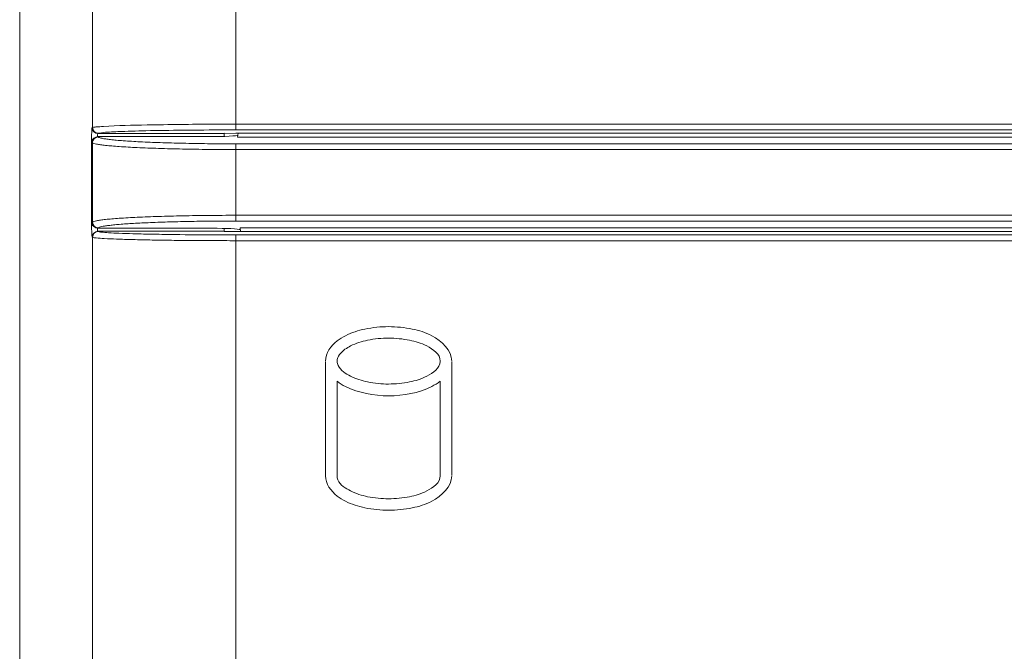
# Model space of a CAD drawing. Units: inches. Extents: x -31.1 to 24.4, y -25.9 to 31.4.
# Drawn here: x -5.9 to -5.2, y 13.1 to 13.5 of the extents above; entities that cross this region are included whole.
import ezdxf

# ---------------------------------------------------------------- set-up
doc = ezdxf.new("R2010")
doc.units = ezdxf.units.IN
doc.header["$MEASUREMENT"] = 0

# ---------------------------------------------------------------- blocks, each defined once
blk = doc.blocks.new('block 2698')
at = {"lineweight": 0}
blk.add_lwpolyline([(-5.86438, 8.45344), (-5.86438, 14.49713)], dxfattribs=at)
blk = doc.blocks.new('block 2702')
at = {"lineweight": 0}
blk.add_lwpolyline([(-5.71488, 13.42571), (-5.71441, 13.42833)], dxfattribs=at)
blk = doc.blocks.new('block 2708')
at = {"lineweight": 0}
blk.add_lwpolyline([(-5.81437, 13.36731), (-5.81465, 13.36704)], dxfattribs=at)
blk = doc.blocks.new('block 2709')
at = {"lineweight": 0}
blk.add_lwpolyline([(-5.81045, 13.36339), (-5.81072, 13.36311)], dxfattribs=at)
blk = doc.blocks.new('block 2783')
at = {"lineweight": 0}
blk.add_lwpolyline([(-5.71295, 13.3608), (-5.71304, 13.36342)], dxfattribs=at)
blk = doc.blocks.new('block 2793')
at = {"lineweight": 0}
blk.add_lwpolyline([(-5.81505, 13.36494), (-5.81505, 13.42419)], dxfattribs=at)
blk = doc.blocks.new('block 2795')
at = {"lineweight": 0}
blk.add_lwpolyline([(-5.81465, 13.42209), (-5.81465, 13.36704)], dxfattribs=at)
blk = doc.blocks.new('block 2802')
at = {"lineweight": 0}
blk.add_lwpolyline([(-5.81437, 13.51787), (-5.81437, 13.43219)], dxfattribs=at)
blk = doc.blocks.new('block 2803')
at = {"lineweight": 0}
blk.add_lwpolyline([(-5.81437, 13.35695), (-5.81437, 10.49914)], dxfattribs=at)
blk = doc.blocks.new('block 2810')
at = {"lineweight": 0}
blk.add_lwpolyline([(-5.81437, 13.36731), (-5.81437, 13.42182)], dxfattribs=at)
blk = doc.blocks.new('block 2859')
at = {"lineweight": 0}
blk.add_lwpolyline([(-5.71609, 10.49755), (-5.71609, 13.35853)], dxfattribs=at)
blk = doc.blocks.new('block 2860')
at = {"lineweight": 0}
blk.add_lwpolyline([(-5.71609, 13.36807), (-5.71609, 13.42106)], dxfattribs=at)
blk = doc.blocks.new('block 2861')
at = {"lineweight": 0}
blk.add_lwpolyline([(-5.71609, 13.4306), (-5.71609, 13.52751)], dxfattribs=at)
blk = doc.blocks.new('block 2885')
at = {"lineweight": 0}
blk.add_lwpolyline([(-5.65454, 13.19385), (-5.65454, 13.27151)], dxfattribs=at)
blk = doc.blocks.new('block 2897')
at = {"lineweight": 0}
blk.add_lwpolyline([(-5.64667, 13.25811), (-5.64667, 13.19348)], dxfattribs=at)
blk = doc.blocks.new('block 2942')
at = {"lineweight": 0}
blk.add_lwpolyline([(-5.57582, 13.19348), (-5.57582, 13.25814)], dxfattribs=at)
blk = doc.blocks.new('block 2947')
at = {"lineweight": 0}
blk.add_lwpolyline([(-5.56795, 13.27151), (-5.56795, 13.19365)], dxfattribs=at)
blk = doc.blocks.new('block 3033')
at = {"lineweight": 0}
blk.add_lwpolyline([(-5.65456, 13.1932), (-5.65454, 13.19385)], dxfattribs=at)
blk = doc.blocks.new('block 3052')
at = {"lineweight": 0}
blk.add_lwpolyline([(-5.81465, 13.43208), (-5.81437, 13.43219)], dxfattribs=at)
blk = doc.blocks.new('block 3053')
at = {"lineweight": 0}
blk.add_lwpolyline([(-5.81072, 13.42812), (-5.81045, 13.42826)], dxfattribs=at)
blk = doc.blocks.new('block 3731')
at = {"lineweight": 0}
blk.add_lwpolyline([(-5.81465, 13.42209), (-5.81437, 13.42182)], dxfattribs=at)
blk = doc.blocks.new('block 3732')
at = {"lineweight": 0}
blk.add_lwpolyline([(-5.81072, 13.42602), (-5.81045, 13.42574)], dxfattribs=at)
blk = doc.blocks.new('block 3838')
at = {"lineweight": 0}
blk.add_lwpolyline([(-5.81437, 13.35695), (-5.81465, 13.35705)], dxfattribs=at)
blk = doc.blocks.new('block 3839')
at = {"lineweight": 0}
blk.add_lwpolyline([(-5.81045, 13.36087), (-5.81072, 13.36101)], dxfattribs=at)
blk = doc.blocks.new('block 4386')
at = {"lineweight": 0}
blk.add_lwpolyline([(-4.68857, 13.35457), (-5.71609, 13.35457)], dxfattribs=at)
blk = doc.blocks.new('block 4387')
at = {"lineweight": 0}
blk.add_lwpolyline([(-4.68857, 13.35853), (-5.71609, 13.35853)], dxfattribs=at)
blk = doc.blocks.new('block 4388')
at = {"lineweight": 0}
blk.add_lwpolyline([(-5.71609, 13.3608), (-4.69082, 13.3608)], dxfattribs=at)
blk = doc.blocks.new('block 4389')
at = {"lineweight": 0}
blk.add_lwpolyline([(-5.72411, 13.36101), (-5.81072, 13.36101)], dxfattribs=at)
blk = doc.blocks.new('block 4390')
at = {"lineweight": 0}
blk.add_lwpolyline([(-5.81072, 13.36311), (-5.73273, 13.36311)], dxfattribs=at)
blk = doc.blocks.new('block 4391')
at = {"lineweight": 0}
blk.add_lwpolyline([(-5.71304, 13.36342), (-4.68886, 13.36342)], dxfattribs=at)
blk = doc.blocks.new('block 4392')
at = {"lineweight": 0}
blk.add_lwpolyline([(-5.81403, 13.36494), (-5.81505, 13.36494)], dxfattribs=at)
blk = doc.blocks.new('block 4393')
at = {"lineweight": 0}
blk.add_lwpolyline([(-4.69351, 13.36807), (-5.71609, 13.36807)], dxfattribs=at)
blk = doc.blocks.new('block 4395')
at = {"lineweight": 0}
blk.add_lwpolyline([(-4.69351, 13.372), (-5.71609, 13.372)], dxfattribs=at)
blk = doc.blocks.new('block 4506')
at = {"lineweight": 0}
blk.add_lwpolyline([(-5.71609, 13.41713), (-4.69351, 13.41713)], dxfattribs=at)
blk = doc.blocks.new('block 4508')
at = {"lineweight": 0}
blk.add_lwpolyline([(-5.71609, 13.42106), (-4.69351, 13.42106)], dxfattribs=at)
blk = doc.blocks.new('block 4509')
at = {"lineweight": 0}
blk.add_lwpolyline([(-5.81505, 13.42419), (-5.81403, 13.42419)], dxfattribs=at)
blk = doc.blocks.new('block 4510')
at = {"lineweight": 0}
blk.add_lwpolyline([(-5.71488, 13.42571), (-4.68886, 13.42571)], dxfattribs=at)
blk = doc.blocks.new('block 4511')
at = {"lineweight": 0}
blk.add_lwpolyline([(-5.73481, 13.42602), (-5.81072, 13.42602)], dxfattribs=at)
blk = doc.blocks.new('block 4512')
at = {"lineweight": 0}
blk.add_lwpolyline([(-5.81072, 13.42812), (-5.72411, 13.42812)], dxfattribs=at)
blk = doc.blocks.new('block 4513')
at = {"lineweight": 0}
blk.add_lwpolyline([(-4.69082, 13.42833), (-5.71609, 13.42833)], dxfattribs=at)
blk = doc.blocks.new('block 4514')
at = {"lineweight": 0}
blk.add_lwpolyline([(-5.71609, 13.4306), (-4.68857, 13.4306)], dxfattribs=at)
blk = doc.blocks.new('block 4515')
at = {"lineweight": 0}
blk.add_lwpolyline([(-5.71609, 13.43456), (-4.68857, 13.43456)], dxfattribs=at)
blk = doc.blocks.new('block 6935')
at = {"lineweight": 0}
blk.add_open_spline([(-5.72375, 13.43453), (-5.72635, 13.43453), (-5.72894, 13.43453), (-5.73154, 13.43453)], degree=3, dxfattribs=at)
blk = doc.blocks.new('block 6979')
at = {"lineweight": 0}
blk.add_open_spline([(-5.71609, 13.4306), (-5.71855, 13.4306), (-5.72101, 13.4306), (-5.72349, 13.4306)], degree=3, dxfattribs=at)
blk = doc.blocks.new('block 7558')
at = {"lineweight": 0}
blk.add_open_spline([(-5.71609, 13.36807), (-5.72108, 13.36807), (-5.72608, 13.36804), (-5.73107, 13.368)], degree=3, dxfattribs=at)
blk = doc.blocks.new('block 7623')
at = {"lineweight": 0}
blk.add_open_spline([(-5.81505, 13.36494), (-5.81505, 13.36404), (-5.81505, 13.36318), (-5.81503, 13.36229)], degree=3, dxfattribs=at)
blk = doc.blocks.new('block 7627')
at = {"lineweight": 0}
blk.add_open_spline([(-5.81437, 13.36731), (-5.81437, 13.36514), (-5.81262, 13.36339), (-5.81045, 13.36339)], degree=3, dxfattribs=at)
blk = doc.blocks.new('block 7628')
at = {"lineweight": 0}
blk.add_open_spline([(-5.81072, 13.36101), (-5.81289, 13.36101), (-5.81465, 13.35925), (-5.81465, 13.35705)], degree=3, dxfattribs=at)
blk = doc.blocks.new('block 7629')
at = {"lineweight": 0}
blk.add_open_spline([(-5.81045, 13.36087), (-5.81262, 13.36087), (-5.81437, 13.35912), (-5.81437, 13.35695)], degree=3, dxfattribs=at)
blk = doc.blocks.new('block 7710')
at = {"lineweight": 0}
blk.add_open_spline([(-5.81437, 13.43219), (-5.81437, 13.43002), (-5.81262, 13.42826), (-5.81045, 13.42826)], degree=3, dxfattribs=at)
blk = doc.blocks.new('block 7712')
at = {"lineweight": 0}
blk.add_open_spline([(-5.81465, 13.43208), (-5.81465, 13.42988), (-5.81289, 13.42812), (-5.81072, 13.42812)], degree=3, dxfattribs=at)
blk = doc.blocks.new('block 7766')
at = {"lineweight": 0}
blk.add_open_spline([(-5.81432, 13.42251), (-5.81436, 13.42226), (-5.81437, 13.42206), (-5.81437, 13.42182)], degree=3, dxfattribs=at)
blk = doc.blocks.new('block 8268')
at = {"lineweight": 0}
blk.add_open_spline([(-5.72447, 13.3546), (-5.72168, 13.3546), (-5.71888, 13.35457), (-5.71609, 13.35457)], degree=3, dxfattribs=at)
blk = doc.blocks.new('block 8269')
at = {"lineweight": 0}
blk.add_open_spline([(-5.73209, 13.35856), (-5.72675, 13.35853), (-5.72143, 13.35853), (-5.71609, 13.35853)], degree=3, dxfattribs=at)
blk = doc.blocks.new('block 9582')
at = {"lineweight": 0}
blk.add_open_spline([(-5.71609, 13.372), (-5.72229, 13.372), (-5.72847, 13.37197), (-5.73467, 13.37193), (-5.74063, 13.37186), (-5.74661, 13.37176), (-5.75257, 13.37166), (-5.7581, 13.37155), (-5.76364, 13.37141), (-5.76917, 13.37121), (-5.77407, 13.37107), (-5.77896, 13.37086), (-5.78387, 13.37066), (-5.78795, 13.37045), (-5.79203, 13.37021), (-5.79611, 13.36993), (-5.7978, 13.36983), (-5.79949, 13.36969), (-5.80118, 13.36955), (-5.80261, 13.36942), (-5.80406, 13.36928), (-5.80549, 13.36914), (-5.80666, 13.369), (-5.80781, 13.36887), (-5.80898, 13.36869), (-5.80988, 13.36856), (-5.81077, 13.36842), (-5.81165, 13.36825), (-5.81226, 13.36811), (-5.81284, 13.36797), (-5.81344, 13.36776), (-5.81379, 13.36766), (-5.81413, 13.36756), (-5.81437, 13.36731)], degree=3, knots=[0, 0, 0, 0, 1, 1, 1, 2, 2, 2, 3, 3, 3, 4, 4, 4, 5, 5, 5, 6, 6, 6, 7, 7, 7, 8, 8, 8, 9, 9, 9, 10, 10, 10, 11, 11, 11, 11], dxfattribs=at)
blk = doc.blocks.new('block 9583')
at = {"lineweight": 0}
blk.add_open_spline([(-5.81437, 13.42182), (-5.81413, 13.42158), (-5.81379, 13.42147), (-5.81344, 13.42137), (-5.81284, 13.42116), (-5.81226, 13.42102), (-5.81165, 13.42089), (-5.81077, 13.42071), (-5.80988, 13.42058), (-5.80898, 13.42044), (-5.80781, 13.42027), (-5.80666, 13.42013), (-5.80549, 13.41999), (-5.80406, 13.41985), (-5.80261, 13.41971), (-5.80118, 13.41958), (-5.79949, 13.41944), (-5.7978, 13.4193), (-5.79611, 13.4192), (-5.79203, 13.41892), (-5.78795, 13.41868), (-5.78387, 13.41847), (-5.77896, 13.41827), (-5.77407, 13.41806), (-5.76917, 13.41792), (-5.76364, 13.41772), (-5.7581, 13.41758), (-5.75257, 13.41748), (-5.74661, 13.41737), (-5.74063, 13.41727), (-5.73467, 13.4172), (-5.72847, 13.41717), (-5.72229, 13.41713), (-5.71609, 13.41713)], degree=3, knots=[0, 0, 0, 0, 1, 1, 1, 2, 2, 2, 3, 3, 3, 4, 4, 4, 5, 5, 5, 6, 6, 6, 7, 7, 7, 8, 8, 8, 9, 9, 9, 10, 10, 10, 11, 11, 11, 11], dxfattribs=at)
blk = doc.blocks.new('block 9584')
at = {"lineweight": 0}
blk.add_open_spline([(-5.73107, 13.368), (-5.73626, 13.36797), (-5.74146, 13.3679), (-5.74664, 13.3678), (-5.75154, 13.36773), (-5.75643, 13.36763), (-5.76132, 13.36745), (-5.76578, 13.36735), (-5.77024, 13.36718), (-5.7747, 13.367), (-5.7786, 13.36683), (-5.78251, 13.36666), (-5.7864, 13.36642), (-5.78962, 13.36625), (-5.79284, 13.36604), (-5.79606, 13.36576), (-5.79739, 13.36566), (-5.79872, 13.36552), (-5.80004, 13.36539), (-5.80116, 13.36528), (-5.80228, 13.36514), (-5.80342, 13.36501), (-5.80433, 13.3649), (-5.80524, 13.36477), (-5.80616, 13.36463), (-5.80686, 13.36449), (-5.80757, 13.36439), (-5.80826, 13.36421), (-5.80874, 13.36411), (-5.80921, 13.36397), (-5.80969, 13.3638), (-5.80996, 13.3637), (-5.81024, 13.36359), (-5.81045, 13.36339)], degree=3, knots=[0, 0, 0, 0, 1, 1, 1, 2, 2, 2, 3, 3, 3, 4, 4, 4, 5, 5, 5, 6, 6, 6, 7, 7, 7, 8, 8, 8, 9, 9, 9, 10, 10, 10, 11, 11, 11, 11], dxfattribs=at)
blk = doc.blocks.new('block 9585')
at = {"lineweight": 0}
blk.add_open_spline([(-5.81045, 13.42574), (-5.81021, 13.4255), (-5.8099, 13.4254), (-5.80957, 13.4253), (-5.809, 13.42509), (-5.80845, 13.42495), (-5.80788, 13.42485), (-5.80705, 13.42464), (-5.80623, 13.4245), (-5.80538, 13.4244), (-5.8043, 13.42423), (-5.80319, 13.42409), (-5.80211, 13.42395), (-5.80077, 13.42381), (-5.79942, 13.42368), (-5.79808, 13.42354), (-5.79649, 13.4234), (-5.79491, 13.42326), (-5.79332, 13.42316), (-5.7895, 13.42288), (-5.78568, 13.42264), (-5.78185, 13.42244), (-5.77725, 13.42223), (-5.77265, 13.42202), (-5.76805, 13.42189), (-5.76285, 13.42168), (-5.75765, 13.42154), (-5.75245, 13.42144), (-5.74683, 13.42133), (-5.7412, 13.42123), (-5.73557, 13.42116), (-5.72973, 13.42109), (-5.72387, 13.42106), (-5.71801, 13.42106)], degree=3, knots=[0, 0, 0, 0, 1, 1, 1, 2, 2, 2, 3, 3, 3, 4, 4, 4, 5, 5, 5, 6, 6, 6, 7, 7, 7, 8, 8, 8, 9, 9, 9, 10, 10, 10, 11, 11, 11, 11], dxfattribs=at)
blk = doc.blocks.new('block 9587')
at = {"lineweight": 0}
blk.add_open_spline([(-5.81045, 13.42574), (-5.81134, 13.42574), (-5.81227, 13.42543), (-5.81296, 13.42481), (-5.81367, 13.42423), (-5.81415, 13.42337), (-5.81432, 13.42251)], degree=3, knots=[0, 0, 0, 0, 1, 1, 1, 2, 2, 2, 2], dxfattribs=at)
blk = doc.blocks.new('block 9717')
at = {"lineweight": 0}
blk.add_open_spline([(-5.64667, 13.27168), (-5.64663, 13.27075), (-5.64634, 13.26978), (-5.64594, 13.26892), (-5.64431, 13.26548), (-5.64071, 13.26324), (-5.63733, 13.26155)], degree=3, knots=[0, 0, 0, 0, 1, 1, 1, 2, 2, 2, 2], dxfattribs=at)
blk = doc.blocks.new('block 9718')
at = {"lineweight": 0}
blk.add_open_spline([(-5.63733, 13.26155), (-5.63366, 13.25972), (-5.6297, 13.25848), (-5.62567, 13.25762), (-5.62093, 13.25666), (-5.61611, 13.25618), (-5.61125, 13.25621), (-5.60639, 13.25621), (-5.60148, 13.25669), (-5.59683, 13.25762), (-5.59289, 13.25842), (-5.58912, 13.25955), (-5.58515, 13.26155), (-5.58073, 13.26376), (-5.57602, 13.2671), (-5.57582, 13.27168)], degree=3, knots=[0, 0, 0, 0, 1, 1, 1, 2, 2, 2, 3, 3, 3, 4, 4, 4, 5, 5, 5, 5], dxfattribs=at)
blk = doc.blocks.new('block 9719')
at = {"lineweight": 0}
blk.add_open_spline([(-5.57582, 13.27195), (-5.57582, 13.27661), (-5.58064, 13.28009), (-5.58515, 13.28236), (-5.58913, 13.28436), (-5.59289, 13.28549), (-5.59683, 13.28625), (-5.60147, 13.28718), (-5.60639, 13.2877), (-5.61125, 13.2877), (-5.61611, 13.28773), (-5.62093, 13.28725), (-5.62567, 13.28625), (-5.6297, 13.28543), (-5.63366, 13.28418), (-5.63733, 13.28236)], degree=3, knots=[0, 0, 0, 0, 1, 1, 1, 2, 2, 2, 3, 3, 3, 4, 4, 4, 5, 5, 5, 5], dxfattribs=at)
blk = doc.blocks.new('block 9720')
at = {"lineweight": 0}
blk.add_open_spline([(-5.63733, 13.28236), (-5.63869, 13.28167), (-5.63997, 13.28095), (-5.64122, 13.28005), (-5.64396, 13.27809), (-5.64668, 13.27519), (-5.64668, 13.27195)], degree=3, knots=[0, 0, 0, 0, 1, 1, 1, 2, 2, 2, 2], dxfattribs=at)
blk = doc.blocks.new('block 9721')
at = {"lineweight": 0}
blk.add_open_spline([(-5.57582, 13.25814), (-5.57763, 13.25673), (-5.57961, 13.25556), (-5.58166, 13.25452), (-5.59067, 13.24994), (-5.60097, 13.24811), (-5.61125, 13.24811), (-5.62152, 13.24815), (-5.6318, 13.25001), (-5.64083, 13.25452)], degree=3, knots=[0, 0, 0, 0, 1, 1, 1, 2, 2, 2, 3, 3, 3, 3], dxfattribs=at)
blk = doc.blocks.new('block 9722')
at = {"lineweight": 0}
blk.add_open_spline([(-5.64084, 13.25452), (-5.64288, 13.25552), (-5.64486, 13.25673), (-5.64667, 13.25811)], degree=3, dxfattribs=at)
blk = doc.blocks.new('block 9723')
at = {"lineweight": 0}
blk.add_open_spline([(-5.64668, 13.1932), (-5.64668, 13.19224), (-5.64643, 13.19127), (-5.64603, 13.19037), (-5.64448, 13.18683), (-5.64078, 13.18452), (-5.63733, 13.18283)], degree=3, knots=[0, 0, 0, 0, 1, 1, 1, 2, 2, 2, 2], dxfattribs=at)
blk = doc.blocks.new('block 9724')
at = {"lineweight": 0}
blk.add_open_spline([(-5.63733, 13.1828), (-5.63366, 13.18097), (-5.6297, 13.17973), (-5.62567, 13.1789), (-5.62093, 13.1779), (-5.61611, 13.17746), (-5.61125, 13.17746), (-5.60639, 13.17749), (-5.60147, 13.17797), (-5.59683, 13.1789), (-5.59289, 13.1797), (-5.58913, 13.1808), (-5.58515, 13.1828), (-5.58064, 13.1851), (-5.57582, 13.18855), (-5.57582, 13.1932)], degree=3, knots=[0, 0, 0, 0, 1, 1, 1, 2, 2, 2, 3, 3, 3, 4, 4, 4, 5, 5, 5, 5], dxfattribs=at)
blk = doc.blocks.new('block 9725')
at = {"lineweight": 0}
blk.add_open_spline([(-5.56795, 13.1932), (-5.56795, 13.18583), (-5.57477, 13.17949), (-5.58166, 13.1758), (-5.58605, 13.17343), (-5.59046, 13.17218), (-5.59502, 13.17125), (-5.6003, 13.17019), (-5.60579, 13.1696), (-5.61125, 13.1696), (-5.61671, 13.16957), (-5.62214, 13.17012), (-5.62748, 13.17125), (-5.63208, 13.17225), (-5.63662, 13.17367), (-5.64083, 13.17577)], degree=3, knots=[0, 0, 0, 0, 1, 1, 1, 2, 2, 2, 3, 3, 3, 4, 4, 4, 5, 5, 5, 5], dxfattribs=at)
blk = doc.blocks.new('block 9726')
at = {"lineweight": 0}
blk.add_open_spline([(-5.64084, 13.17577), (-5.64284, 13.17677), (-5.64475, 13.17787), (-5.64656, 13.17928), (-5.65087, 13.18269), (-5.65456, 13.18786), (-5.65456, 13.1932)], degree=3, knots=[0, 0, 0, 0, 1, 1, 1, 2, 2, 2, 2], dxfattribs=at)
blk = doc.blocks.new('block 9727')
at = {"lineweight": 0}
blk.add_open_spline([(-5.65456, 13.27195), (-5.65456, 13.27729), (-5.65087, 13.2825), (-5.64656, 13.28587), (-5.64475, 13.28729), (-5.64284, 13.28839), (-5.64084, 13.28939)], degree=3, knots=[0, 0, 0, 0, 1, 1, 1, 2, 2, 2, 2], dxfattribs=at)
blk = doc.blocks.new('block 9728')
at = {"lineweight": 0}
blk.add_open_spline([(-5.64083, 13.28939), (-5.63662, 13.29149), (-5.63208, 13.29294), (-5.62748, 13.2939), (-5.62214, 13.29504), (-5.61671, 13.29559), (-5.61125, 13.29559), (-5.60579, 13.29555), (-5.6003, 13.29497), (-5.59502, 13.2939), (-5.59046, 13.293), (-5.58605, 13.29173), (-5.58166, 13.28939), (-5.57477, 13.2857), (-5.56795, 13.27933), (-5.56795, 13.27195)], degree=3, knots=[0, 0, 0, 0, 1, 1, 1, 2, 2, 2, 3, 3, 3, 4, 4, 4, 5, 5, 5, 5], dxfattribs=at)
blk = doc.blocks.new('block 9875')
at = {"lineweight": 0}
blk.add_lwpolyline([(-5.71801, 13.42106), (-5.71609, 13.42106)], dxfattribs=at)
blk = doc.blocks.new('block 10309')
at = {"lineweight": 0}
blk.add_open_spline([(-5.81465, 13.43208), (-5.81486, 13.43198), (-5.81482, 13.43167), (-5.8148, 13.43139), (-5.81477, 13.43074), (-5.81487, 13.43022), (-5.81492, 13.42971), (-5.81501, 13.42891), (-5.81501, 13.42802), (-5.81501, 13.42716), (-5.81503, 13.42616), (-5.81505, 13.42519), (-5.81505, 13.42419)], degree=3, knots=[0, 0, 0, 0, 1, 1, 1, 2, 2, 2, 3, 3, 3, 4, 4, 4, 4], dxfattribs=at)
blk = doc.blocks.new('block 10312')
at = {"lineweight": 0}
blk.add_open_spline([(-5.72415, 13.36301), (-5.72413, 13.36249), (-5.72401, 13.36204), (-5.72406, 13.36142), (-5.72408, 13.36118), (-5.72413, 13.36094), (-5.72396, 13.36084)], degree=3, knots=[0, 0, 0, 0, 1, 1, 1, 2, 2, 2, 2], dxfattribs=at)
blk = doc.blocks.new('block 10313')
at = {"lineweight": 0}
blk.add_open_spline([(-5.72396, 13.42829), (-5.72413, 13.42819), (-5.72408, 13.42795), (-5.72406, 13.42771), (-5.72403, 13.42712), (-5.72413, 13.42671), (-5.72415, 13.42619)], degree=3, knots=[0, 0, 0, 0, 1, 1, 1, 2, 2, 2, 2], dxfattribs=at)
blk = doc.blocks.new('block 10359')
at = {"lineweight": 0}
blk.add_open_spline([(-5.81072, 13.36101), (-5.81093, 13.36104), (-5.81091, 13.36135), (-5.81093, 13.3616), (-5.81095, 13.36222), (-5.81105, 13.36263), (-5.81107, 13.36315)], degree=3, knots=[0, 0, 0, 0, 1, 1, 1, 2, 2, 2, 2], dxfattribs=at)
blk = doc.blocks.new('block 10361')
at = {"lineweight": 0}
blk.add_open_spline([(-5.80824, 13.42867), (-5.80456, 13.42912), (-5.80083, 13.42926), (-5.79713, 13.4294), (-5.79072, 13.42964), (-5.78432, 13.42984), (-5.77792, 13.43002), (-5.76945, 13.43022), (-5.76099, 13.43033), (-5.75252, 13.43043), (-5.74285, 13.43053), (-5.73317, 13.43057), (-5.72349, 13.4306)], degree=3, knots=[0, 0, 0, 0, 1, 1, 1, 2, 2, 2, 3, 3, 3, 4, 4, 4, 4], dxfattribs=at)
blk = doc.blocks.new('block 10362')
at = {"lineweight": 0}
blk.add_open_spline([(-5.73209, 13.35856), (-5.74204, 13.3586), (-5.75202, 13.3587), (-5.76199, 13.35884), (-5.7664, 13.35891), (-5.77079, 13.35898), (-5.7752, 13.35908), (-5.77904, 13.35915), (-5.78289, 13.35922), (-5.78673, 13.35936), (-5.7899, 13.35946), (-5.79307, 13.35956), (-5.79625, 13.3597), (-5.79868, 13.35977), (-5.80111, 13.35987), (-5.8035, 13.36005), (-5.80509, 13.36018), (-5.80666, 13.36036), (-5.80828, 13.36046), (-5.80903, 13.36049), (-5.80979, 13.36053), (-5.81045, 13.36087)], degree=3, knots=[0, 0, 0, 0, 1, 1, 1, 2, 2, 2, 3, 3, 3, 4, 4, 4, 5, 5, 5, 6, 6, 6, 7, 7, 7, 7], dxfattribs=at)
blk = doc.blocks.new('block 10386')
at = {"lineweight": 0}
blk.add_open_spline([(-5.81503, 13.36229), (-5.81501, 13.3616), (-5.81499, 13.36091), (-5.81496, 13.36022), (-5.81496, 13.35967), (-5.81494, 13.35908), (-5.81487, 13.35856), (-5.81484, 13.35822), (-5.81477, 13.35791), (-5.81477, 13.3575), (-5.81477, 13.35732), (-5.81477, 13.35712), (-5.81465, 13.35705)], degree=3, knots=[0, 0, 0, 0, 1, 1, 1, 2, 2, 2, 3, 3, 3, 4, 4, 4, 4], dxfattribs=at)
blk = doc.blocks.new('block 10415')
at = {"lineweight": 0}
blk.add_open_spline([(-5.81437, 13.43219), (-5.81367, 13.43253), (-5.81288, 13.43257), (-5.81207, 13.43263), (-5.81034, 13.43274), (-5.80867, 13.43291), (-5.80698, 13.43301)], degree=3, knots=[0, 0, 0, 0, 1, 1, 1, 2, 2, 2, 2], dxfattribs=at)
blk = doc.blocks.new('block 10416')
at = {"lineweight": 0}
blk.add_open_spline([(-5.80698, 13.43301), (-5.79699, 13.43363), (-5.787, 13.43384), (-5.77701, 13.43401), (-5.76185, 13.43429), (-5.74669, 13.43446), (-5.73154, 13.43453)], degree=3, knots=[0, 0, 0, 0, 1, 1, 1, 2, 2, 2, 2], dxfattribs=at)
blk = doc.blocks.new('block 10421')
at = {"lineweight": 0}
blk.add_open_spline([(-5.72447, 13.3546), (-5.73576, 13.3546), (-5.74706, 13.35471), (-5.75834, 13.35481), (-5.7634, 13.35488), (-5.76845, 13.35495), (-5.7735, 13.35505), (-5.77794, 13.35512), (-5.78239, 13.35522), (-5.78683, 13.35533), (-5.79052, 13.35543), (-5.7942, 13.35557), (-5.79789, 13.35567), (-5.80071, 13.35577), (-5.80354, 13.35588), (-5.80633, 13.35608), (-5.80817, 13.35622), (-5.81, 13.35639), (-5.81189, 13.3565), (-5.81275, 13.35653), (-5.81362, 13.35657), (-5.81437, 13.35695)], degree=3, knots=[0, 0, 0, 0, 1, 1, 1, 2, 2, 2, 3, 3, 3, 4, 4, 4, 5, 5, 5, 6, 6, 6, 7, 7, 7, 7], dxfattribs=at)
blk = doc.blocks.new('block 10509')
at = {"lineweight": 0}
blk.add_lwpolyline([(-5.71609, 13.3608), (-5.72389, 13.36098)], dxfattribs=at)
blk = doc.blocks.new('block 10514')
at = {"lineweight": 0}
blk.add_lwpolyline([(-5.72389, 13.36098), (-5.72411, 13.36101)], dxfattribs=at)
blk = doc.blocks.new('block 10515')
at = {"lineweight": 0}
blk.add_lwpolyline([(-5.71609, 13.42833), (-5.72389, 13.42816)], dxfattribs=at)
blk = doc.blocks.new('block 10516')
at = {"lineweight": 0}
blk.add_lwpolyline([(-5.72389, 13.42816), (-5.72411, 13.42812)], dxfattribs=at)
blk = doc.blocks.new('block 10525')
at = {"lineweight": 0}
blk.add_lwpolyline([(-5.81107, 13.42598), (-5.81096, 13.42733)], dxfattribs=at)
blk = doc.blocks.new('block 10526')
at = {"lineweight": 0}
blk.add_lwpolyline([(-5.81096, 13.42733), (-5.81072, 13.42812)], dxfattribs=at)
blk = doc.blocks.new('block 10527')
at = {"lineweight": 0}
blk.add_lwpolyline([(-5.81045, 13.42826), (-5.80824, 13.42867)], dxfattribs=at)
blk = doc.blocks.new('block 10543')
at = {"lineweight": 0}
blk.add_lwpolyline([(-5.72375, 13.43453), (-5.71609, 13.43456)], dxfattribs=at)
blk = doc.blocks.new('block 11077')
at = {"lineweight": 0}
blk.add_open_spline([(-5.73481, 13.42602), (-5.72377, 13.42602), (-5.71474, 13.42647), (-5.71464, 13.42705)], degree=3, dxfattribs=at)
blk = doc.blocks.new('block 11078')
at = {"lineweight": 0}
blk.add_open_spline([(-5.71307, 13.36218), (-5.714, 13.3627), (-5.72253, 13.36311), (-5.73273, 13.36311)], degree=3, dxfattribs=at)
blk = doc.blocks.new('block 11079')
at = {"lineweight": 0}
blk.add_open_spline([(-5.81072, 13.42602), (-5.81289, 13.42602), (-5.81465, 13.42426), (-5.81465, 13.42209)], degree=3, dxfattribs=at)
blk = doc.blocks.new('block 11080')
at = {"lineweight": 0}
blk.add_open_spline([(-5.81465, 13.36704), (-5.81465, 13.36487), (-5.81289, 13.36311), (-5.81072, 13.36311)], degree=3, dxfattribs=at)

msp = doc.modelspace()

# ---------------------------------------------------------------- block references
for name in ['block 2698', 'block 2861', 'block 2802', 'block 10309', 'block 3052', 'block 7712', 'block 10415', 'block 7710', 'block 10361', 'block 10416', 'block 6935', 'block 10543', 'block 6979', 'block 4515', 'block 4514', 'block 2793', 'block 4509', 'block 11079', 'block 9587', 'block 10525', 'block 10526', 'block 3053', 'block 4512', 'block 3732', 'block 4511', 'block 10527', 'block 9585', 'block 11077', 'block 10313', 'block 10516', 'block 10515', 'block 4513', 'block 2702', 'block 4510', 'block 2795', 'block 3731', 'block 7766', 'block 2810', 'block 9583', 'block 9875', 'block 2860', 'block 4508', 'block 4506', 'block 9582', 'block 4395', 'block 4392', 'block 7623', 'block 10386', 'block 2708', 'block 11080', 'block 7627', 'block 10359', 'block 2709', 'block 4390', 'block 9584', 'block 11078', 'block 7558', 'block 10312', 'block 4393', 'block 2783', 'block 4391', 'block 7628', 'block 3838', 'block 7629', 'block 2803', 'block 10421', 'block 3839', 'block 4389', 'block 10362', 'block 8269', 'block 10514', 'block 10509', 'block 4388', 'block 2859', 'block 4387', 'block 8268', 'block 4386', 'block 9728', 'block 9727', 'block 9719', 'block 9720', 'block 2885', 'block 9717', 'block 9718', 'block 2947', 'block 2897', 'block 9722', 'block 9721', 'block 2942', 'block 3033', 'block 9726', 'block 9723', 'block 9725', 'block 9724']:
    msp.add_blockref(name, (0, 0))

doc.saveas('drawing.dxf')
